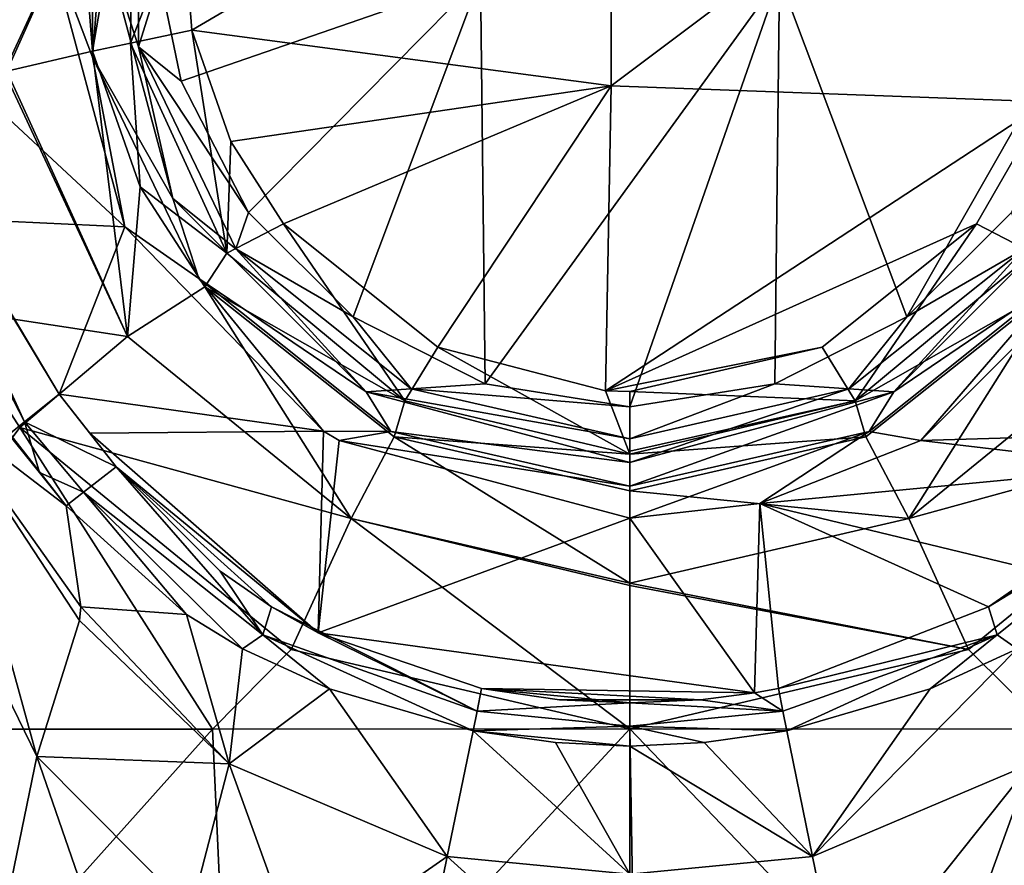
# Model space of a CAD drawing. Units: millimetres. Extents: x -258 to 258, y -257 to 196.
# Drawn here: x -28 to 17, y -43 to -4 of the extents above; entities that cross this region are included whole.
import ezdxf

# ---------------------------------------------------------------- set-up
doc = ezdxf.new("R2010")
doc.units = ezdxf.units.MM
doc.header["$LTSCALE"] = 65.185185
for name, color, linetype in [('1', 7, 'CONTINUOUS'), ('101', 7, 'CONTINUOUS'), ('146', 7, 'CONTINUOUS'), ('147', 7, 'CONTINUOUS'), ('156', 7, 'CONTINUOUS'), ('158', 7, 'CONTINUOUS'), ('160', 7, 'CONTINUOUS'), ('161', 7, 'CONTINUOUS'), ('163', 7, 'CONTINUOUS'), ('164', 7, 'CONTINUOUS'), ('165', 7, 'CONTINUOUS'), ('166', 7, 'CONTINUOUS'), ('167', 7, 'CONTINUOUS'), ('2', 7, 'CONTINUOUS'), ('210', 7, 'CONTINUOUS'), ('219', 7, 'CONTINUOUS'), ('248', 7, 'CONTINUOUS'), ('300', 7, 'CONTINUOUS'), ('301', 7, 'CONTINUOUS'), ('302', 7, 'CONTINUOUS'), ('304', 7, 'CONTINUOUS'), ('305', 7, 'CONTINUOUS'), ('306', 7, 'CONTINUOUS'), ('307', 7, 'CONTINUOUS'), ('50', 7, 'CONTINUOUS'), ('51', 7, 'CONTINUOUS')]:
    doc.layers.add(name, color=color, linetype=linetype)

msp = doc.modelspace()

# ---------------------------------------------------------------- linework, layer by layer
at = {"layer": '1', "linetype": 'Continuous'}
for points in [[(7.309, -37.095, 0.767), (8.513, -42.955, 4.47), (3.467, -37.649, 0.769), (7.309, -37.095, 0.767)], [(8.513, -42.955, 4.47), (0, -37.809, 0.77), (3.467, -37.649, 0.769), (8.513, -42.955, 4.47)], [(0, -43.782, 4.482), (0, -37.809, 0.77), (8.513, -42.955, 4.47), (0, -43.782, 4.482)], [(9.885, -49.675, 5.871), (0, -43.782, 4.482), (8.513, -42.955, 4.47), (9.885, -49.675, 5.871)]]:
    msp.add_3dface(points, dxfattribs=at)
at = {"layer": '101', "linetype": 'Continuous'}
for points in [[(-33.69, 5.6), (-27.196, -0.024), (-33.919, -3.976), (-33.69, 5.6)], [(-27.196, -0.024), (-23.536, -13.624), (-33.919, -3.976), (-27.196, -0.024)], [(-33.919, -3.976), (-23.536, -13.624), (-31.478, -13.245), (-33.919, -3.976)], [(-31.478, -13.245), (-23.536, -13.624), (-26.609, -21.41), (-31.478, -13.245)], [(-23.536, -13.624), (-14.29, -23.138), (-26.609, -21.41), (-23.536, -13.624)], [(25.169, -23.228), (13.557, -23.575), (23.536, -13.624), (25.169, -23.228)], [(-26.609, -21.41), (-14.29, -23.138), (-25.169, -23.228), (-26.609, -21.41)], [(-14.29, -23.138), (-14.532, -32.529), (-25.169, -23.228), (-14.29, -23.138)], [(-25.169, -23.228), (-14.532, -32.529), (-23.942, -24.808), (-25.169, -23.228)], [(-14.29, -23.138), (-13.557, -23.575), (-14.532, -32.529), (-14.29, -23.138)], [(23.942, -24.808), (13.557, -23.575), (25.169, -23.228), (23.942, -24.808)], [(-13.557, -23.575), (0, -27.196), (-14.532, -32.529), (-13.557, -23.575)], [(6.058, -26.513), (13.557, -23.575), (23.942, -24.808), (6.058, -26.513)], [(-23.942, -24.808), (-14.532, -32.529), (-16.704, -31.316), (-23.942, -24.808)], [(-19.104, -29.655), (-23.942, -24.808), (-16.704, -31.316), (-19.104, -29.655)], [(19.104, -29.655), (6.058, -26.513), (23.942, -24.808), (19.104, -29.655)], [(5.803, -35.33), (0, -27.196), (6.058, -26.513), (5.803, -35.33)], [(5.803, -35.33), (6.058, -26.513), (6.921, -35.13), (5.803, -35.33)], [(6.921, -35.13), (6.058, -26.513), (16.704, -31.316), (6.921, -35.13)], [(16.704, -31.316), (6.058, -26.513), (19.104, -29.655), (16.704, -31.316)], [(-14.532, -32.529), (0, -27.196), (5.803, -35.33), (-14.532, -32.529)], [(-6.921, -35.13), (-14.532, -32.529), (5.803, -35.33), (-6.921, -35.13)], [(-3.283, -35.652), (-6.921, -35.13), (3.283, -35.652), (-3.283, -35.652)], [(3.283, -35.652), (-6.921, -35.13), (5.803, -35.33), (3.283, -35.652)], [(0, -35.803), (-3.283, -35.652), (3.283, -35.652), (0, -35.803)]]:
    msp.add_3dface(points, dxfattribs=at)
at = {"layer": '146', "linetype": 'Continuous'}
for points in [[(-21.905, -2.036, 3), (-6.972, -2, 3), (-20.913, -6.826, 3), (-21.905, -2.036, 3)], [(-20.913, -6.826, 3), (-6.972, -2, 3), (-17.783, -12.952, 3), (-20.913, -6.826, 3)], [(-17.783, -12.952, 3), (-6.972, -2, 3), (-12.905, -17.816, 3), (-17.783, -12.952, 3)], [(-12.905, -17.816, 3), (-6.972, -2, 3), (-6.752, -20.936, 3), (-12.905, -17.816, 3)], [(-6.972, -2, 3), (6.972, -2, 3), (-6.752, -20.936, 3), (-6.972, -2, 3)], [(-6.752, -20.936, 3), (6.972, -2, 3), (0, -22, 3), (-6.752, -20.936, 3)], [(0, -22, 3), (6.972, -2, 3), (6.752, -20.936, 3), (0, -22, 3)], [(6.752, -20.936, 3), (6.972, -2, 3), (12.905, -17.816, 3), (6.752, -20.936, 3)], [(6.972, -2, 3), (21.905, -2.036, 3), (12.905, -17.816, 3), (6.972, -2, 3)], [(12.905, -17.816, 3), (21.905, -2.036, 3), (17.783, -12.952, 3), (12.905, -17.816, 3)]]:
    msp.add_3dface(points, dxfattribs=at)
at = {"layer": '147', "linetype": 'Continuous'}
for points in [[(-0.878, 7.004, 38), (-0.878, -7.043, 38), (19.309, 8.085, 38), (-0.878, 7.004, 38)], [(19.309, 8.085, 38), (-0.878, -7.043, 38), (19.424, -7.792, 38), (19.309, 8.085, 38)], [(-20.412, -4.463, 38), (-0.878, 7.004, 38), (-20.848, 1.128, 38), (-20.412, -4.463, 38)], [(-0.878, -7.043, 38), (-0.878, 7.004, 38), (-20.412, -4.463, 38), (-0.878, -7.043, 38)], [(-18.603, -9.649, 38), (-0.878, -7.043, 38), (-20.412, -4.463, 38), (-18.603, -9.649, 38)], [(-16.152, -13.476, 38), (-0.878, -7.043, 38), (-18.603, -9.649, 38), (-16.152, -13.476, 38)], [(-8.961, -19.225, 38), (-0.878, -7.043, 38), (-16.152, -13.476, 38), (-8.961, -19.225, 38)], [(-1.135, -21.26, 38), (-0.878, -7.043, 38), (-8.961, -19.225, 38), (-1.135, -21.26, 38)], [(-0.878, -7.043, 38), (-1.135, -21.26, 38), (19.424, -7.792, 38), (-0.878, -7.043, 38)], [(19.424, -7.792, 38), (-1.135, -21.26, 38), (16.152, -13.477, 38), (19.424, -7.792, 38)], [(16.152, -13.477, 38), (-1.135, -21.26, 38), (8.961, -19.225, 38), (16.152, -13.477, 38)], [(-1.135, -21.26, 38), (0, -21.292, 38), (8.961, -19.225, 38), (-1.135, -21.26, 38)]]:
    msp.add_3dface(points, dxfattribs=at)
at = {"layer": '156', "linetype": 'Continuous'}
for points in [[(19.424, -7.792, 38), (16.152, -13.477, 38), (18.789, -14.846, 38.942), (19.424, -7.792, 38)], [(16.152, -13.477, 38), (8.961, -19.225, 38), (10.496, -21.722, 38.94), (16.152, -13.477, 38)], [(16.152, -13.477, 38), (10.496, -21.722, 38.94), (18.789, -14.846, 38.942), (16.152, -13.477, 38)], [(10.496, -21.722, 38.94), (19.814, -16.417, 41.285), (18.789, -14.846, 38.942), (10.496, -21.722, 38.94)], [(10.989, -23.403, 41.149), (19.814, -16.417, 41.285), (10.496, -21.722, 38.94), (10.989, -23.403, 41.149)], [(8.961, -19.225, 38), (0, -21.292, 38), (10.496, -21.722, 38.94), (8.961, -19.225, 38)], [(10.496, -21.722, 38.94), (0, -21.292, 38), (0, -24.07, 38.843), (10.496, -21.722, 38.94)], [(0, -24.208, 38.939), (10.989, -23.403, 41.149), (10.496, -21.722, 38.94), (0, -24.208, 38.939)], [(0, -24.208, 38.939), (10.496, -21.722, 38.94), (0, -24.07, 38.843), (0, -24.208, 38.939)], [(0, -25.912, 41.088), (10.989, -23.403, 41.149), (0, -24.208, 38.939), (0, -25.912, 41.088)]]:
    msp.add_3dface(points, dxfattribs=at)
at = {"layer": '158', "linetype": 'Continuous'}
for points in [[(12.299, -21.303, 1.5), (18.373, -14.652, 2.598), (21.303, -12.299, 1.5), (12.299, -21.303, 1.5)], [(12.905, -17.816, 3), (17.783, -12.952, 3), (18.373, -14.652, 2.598), (12.905, -17.816, 3)], [(10.196, -21.173, 2.598), (12.905, -17.816, 3), (18.373, -14.652, 2.598), (10.196, -21.173, 2.598)], [(10.196, -21.173, 2.598), (18.373, -14.652, 2.598), (12.299, -21.303, 1.5), (10.196, -21.173, 2.598)], [(6.752, -20.936, 3), (12.905, -17.816, 3), (10.196, -21.173, 2.598), (6.752, -20.936, 3)], [(0, -22, 3), (6.752, -20.936, 3), (0, -23.5, 2.598), (0, -22, 3)], [(0, -23.5, 2.598), (6.752, -20.936, 3), (10.196, -21.173, 2.598), (0, -23.5, 2.598)], [(0, -23.5, 2.598), (10.196, -21.173, 2.598), (0, -24.598, 1.5), (0, -23.5, 2.598)], [(0, -24.598, 1.5), (10.196, -21.173, 2.598), (12.299, -21.303, 1.5), (0, -24.598, 1.5)]]:
    msp.add_3dface(points, dxfattribs=at)
at = {"layer": '160', "linetype": 'Continuous'}
for points in [[(12.299, -21.303, 1.5), (21.303, -12.299, 1.5), (20.09, -16.021, 0.402), (12.299, -21.303, 1.5)], [(23.536, -13.624), (13.557, -23.575), (20.09, -16.021, 0.402), (23.536, -13.624)], [(20.09, -16.021, 0.402), (13.557, -23.575), (11.149, -23.151, 0.402), (20.09, -16.021, 0.402)], [(12.299, -21.303, 1.5), (20.09, -16.021, 0.402), (11.149, -23.151, 0.402), (12.299, -21.303, 1.5)], [(0, -24.598, 1.5), (12.299, -21.303, 1.5), (0, -25.696, 0.402), (0, -24.598, 1.5)], [(12.299, -21.303, 1.5), (11.149, -23.151, 0.402), (0, -25.696, 0.402), (12.299, -21.303, 1.5)], [(6.058, -26.513), (0, -27.196), (11.149, -23.151, 0.402), (6.058, -26.513)], [(11.149, -23.151, 0.402), (0, -27.196), (0, -25.696, 0.402), (11.149, -23.151, 0.402)], [(13.557, -23.575), (6.058, -26.513), (11.149, -23.151, 0.402), (13.557, -23.575)]]:
    msp.add_3dface(points, dxfattribs=at)
at = {"layer": '161', "linetype": 'Continuous'}
for points in [[(-28.218, -22.704, 0.824), (-36.563, -6.574, 2.843), (-35.646, -6.41, 0.824), (-28.218, -22.704, 0.824)], [(-31.478, -13.245), (-26.609, -21.41), (-35.646, -6.41, 0.824), (-31.478, -13.245)], [(-26.609, -21.41), (-28.218, -22.704, 0.824), (-35.646, -6.41, 0.824), (-26.609, -21.41)], [(-28.943, -23.288, 2.843), (-36.563, -6.574, 2.843), (-28.218, -22.704, 0.824), (-28.943, -23.288, 2.843)]]:
    msp.add_3dface(points, dxfattribs=at)
at = {"layer": '163', "linetype": 'Continuous'}
for points in [[(16.704, -31.316), (19.104, -29.655), (25.467, -25.985, 0.7), (16.704, -31.316)], [(16.704, -31.316), (25.467, -25.985, 0.7), (17.114, -32.624, 0.311), (16.704, -31.316)], [(25.467, -25.985, 0.7), (18.053, -33.272, 1.166), (17.114, -32.624, 0.311), (25.467, -25.985, 0.7)], [(6.921, -35.13), (16.704, -31.316), (17.114, -32.624, 0.311), (6.921, -35.13)], [(6.921, -35.13), (17.114, -32.624, 0.311), (7.128, -36.182, 0.198), (6.921, -35.13)], [(17.114, -32.624, 0.311), (7.309, -37.095, 0.767), (7.128, -36.182, 0.198), (17.114, -32.624, 0.311)], [(13.998, -35.151, 0.903), (7.309, -37.095, 0.767), (17.114, -32.624, 0.311), (13.998, -35.151, 0.903)], [(18.053, -33.272, 1.166), (13.998, -35.151, 0.903), (17.114, -32.624, 0.311), (18.053, -33.272, 1.166)]]:
    msp.add_3dface(points, dxfattribs=at)
at = {"layer": '164', "linetype": 'Continuous'}
for points in [[(3.283, -35.652), (5.803, -35.33), (7.128, -36.182, 0.198), (3.283, -35.652)], [(5.803, -35.33), (6.921, -35.13), (7.128, -36.182, 0.198), (5.803, -35.33)], [(0, -35.803), (3.283, -35.652), (7.128, -36.182, 0.198), (0, -35.803)], [(0, -35.803), (7.128, -36.182, 0.198), (0, -36.877, 0.199), (0, -35.803)], [(7.128, -36.182, 0.198), (7.309, -37.095, 0.767), (0, -36.877, 0.199), (7.128, -36.182, 0.198)], [(3.467, -37.649, 0.769), (0, -37.809, 0.77), (0, -36.877, 0.199), (3.467, -37.649, 0.769)], [(7.309, -37.095, 0.767), (3.467, -37.649, 0.769), (0, -36.877, 0.199), (7.309, -37.095, 0.767)]]:
    msp.add_3dface(points, dxfattribs=at)
at = {"layer": '165', "linetype": 'Continuous'}
for points in [[(-7.309, -37.095, 0.767), (0, -43.782, 4.482), (-8.513, -42.955, 4.47), (-7.309, -37.095, 0.767)], [(-3.467, -37.649, 0.769), (0, -43.782, 4.482), (-7.309, -37.095, 0.767), (-3.467, -37.649, 0.769)], [(0, -37.809, 0.77), (0, -43.782, 4.482), (-3.467, -37.649, 0.769), (0, -37.809, 0.77)], [(0, -50.665, 5.897), (-9.885, -49.675, 5.871), (-8.513, -42.955, 4.47), (0, -50.665, 5.897)], [(0, -43.782, 4.482), (0, -50.665, 5.897), (-8.513, -42.955, 4.47), (0, -43.782, 4.482)]]:
    msp.add_3dface(points, dxfattribs=at)
at = {"layer": '166', "linetype": 'Continuous'}
for points in [[(-25.588, -31.329, 7.981), (-26.28, -26.613, 2.472), (-20.674, -31.685, 1.447), (-25.588, -31.329, 7.981)], [(-25.588, -31.329, 7.981), (-18.685, -38.645, 5.565), (-25.649, -31.955, 8.558), (-25.588, -31.329, 7.981)], [(-18.685, -38.645, 5.565), (-25.588, -31.329, 7.981), (-20.674, -31.685, 1.447), (-18.685, -38.645, 5.565)], [(-25.649, -31.955, 8.558), (-18.685, -38.645, 5.565), (-27.642, -38.296, 13.005), (-25.649, -31.955, 8.558)], [(-18.053, -33.272, 1.166), (-18.685, -38.645, 5.565), (-20.674, -31.685, 1.447), (-18.053, -33.272, 1.166)], [(-13.998, -35.151, 0.903), (-18.685, -38.645, 5.565), (-18.053, -33.272, 1.166), (-13.998, -35.151, 0.903)], [(-8.513, -42.955, 4.47), (-18.685, -38.645, 5.565), (-13.998, -35.151, 0.903), (-8.513, -42.955, 4.47)], [(-7.309, -37.095, 0.767), (-8.513, -42.955, 4.47), (-13.998, -35.151, 0.903), (-7.309, -37.095, 0.767)], [(-27.642, -38.296, 13.005), (-18.685, -38.645, 5.565), (-20.471, -45.515, 8.121), (-27.642, -38.296, 13.005)], [(-20.471, -45.515, 8.121), (-18.685, -38.645, 5.565), (-15.386, -47.737, 6.435), (-20.471, -45.515, 8.121)], [(-18.685, -38.645, 5.565), (-8.513, -42.955, 4.47), (-15.386, -47.737, 6.435), (-18.685, -38.645, 5.565)], [(-8.513, -42.955, 4.47), (-9.885, -49.675, 5.871), (-15.386, -47.737, 6.435), (-8.513, -42.955, 4.47)]]:
    msp.add_3dface(points, dxfattribs=at)
at = {"layer": '167', "linetype": 'Continuous'}
for points in [[(-33.206, -17.781, 12.73), (-28.943, -23.288, 2.843), (-27.516, -25.063, 2.645), (-33.206, -17.781, 12.73)], [(-33.206, -17.781, 12.73), (-26.28, -26.613, 2.472), (-32.079, -22.18, 16.554), (-33.206, -17.781, 12.73)], [(-26.28, -26.613, 2.472), (-33.206, -17.781, 12.73), (-27.516, -25.063, 2.645), (-26.28, -26.613, 2.472)], [(-26.28, -26.613, 2.472), (-25.588, -31.329, 7.981), (-32.079, -22.18, 16.554), (-26.28, -26.613, 2.472)], [(-25.588, -31.329, 7.981), (-25.649, -31.955, 8.558), (-32.079, -22.18, 16.554), (-25.588, -31.329, 7.981)], [(-25.649, -31.955, 8.558), (-27.642, -38.296, 13.005), (-32.079, -22.18, 16.554), (-25.649, -31.955, 8.558)], [(-32.079, -22.18, 16.554), (-27.642, -38.296, 13.005), (-30.502, -32.462, 16.338), (-32.079, -22.18, 16.554)]]:
    msp.add_3dface(points, dxfattribs=at)
at = {"layer": '2', "linetype": 'Continuous'}
for points in [[(18.053, -33.272, 1.166), (8.513, -42.955, 4.47), (13.998, -35.151, 0.903), (18.053, -33.272, 1.166)], [(8.513, -42.955, 4.47), (18.053, -33.272, 1.166), (18.685, -38.645, 5.565), (8.513, -42.955, 4.47)], [(8.513, -42.955, 4.47), (7.309, -37.095, 0.767), (13.998, -35.151, 0.903), (8.513, -42.955, 4.47)], [(9.885, -49.675, 5.871), (8.513, -42.955, 4.47), (18.685, -38.645, 5.565), (9.885, -49.675, 5.871)], [(9.885, -49.675, 5.871), (18.685, -38.645, 5.565), (15.386, -47.737, 6.435), (9.885, -49.675, 5.871)], [(15.386, -47.737, 6.435), (18.685, -38.645, 5.565), (20.471, -45.515, 8.121), (15.386, -47.737, 6.435)]]:
    msp.add_3dface(points, dxfattribs=at)
at = {"layer": '210', "linetype": 'Continuous'}
for points in [[(-29.043, -6.373, 47.106), (-23.425, -18.736, 46.921), (-25.048, -5.441, 41.403), (-29.043, -6.373, 47.106)], [(-25.048, -5.441, 41.403), (-23.425, -18.736, 46.921), (-22.825, -11.759, 41.35), (-25.048, -5.441, 41.403)], [(-29.164, -6.4, 47.199), (-32.005, -17.421, 49.347), (-23.425, -18.736, 46.921), (-29.164, -6.4, 47.199)], [(-29.164, -6.4, 47.199), (-23.425, -18.736, 46.921), (-29.043, -6.373, 47.106), (-29.164, -6.4, 47.199)], [(-22.825, -11.759, 41.35), (-23.425, -18.736, 46.921), (-19.814, -16.417, 41.285), (-22.825, -11.759, 41.35)], [(-23.425, -18.736, 46.921), (-12.998, -27.211, 46.561), (-19.814, -16.417, 41.285), (-23.425, -18.736, 46.921)], [(-19.814, -16.417, 41.285), (-12.998, -27.211, 46.561), (-10.989, -23.403, 41.149), (-19.814, -16.417, 41.285)], [(-32.005, -17.421, 49.347), (-28.442, -22.968, 49.169), (-23.425, -18.736, 46.921), (-32.005, -17.421, 49.347)], [(-23.425, -18.736, 46.921), (-28.442, -22.968, 49.169), (-12.998, -27.211, 46.561), (-23.425, -18.736, 46.921)], [(-28.442, -22.968, 49.169), (-15.785, -33.313, 48.706), (-12.998, -27.211, 46.561), (-28.442, -22.968, 49.169)], [(-12.998, -27.211, 46.561), (0, -30.228, 46.401), (-10.989, -23.403, 41.149), (-12.998, -27.211, 46.561)], [(0, -30.228, 46.401), (0, -25.912, 41.088), (-10.989, -23.403, 41.149), (0, -30.228, 46.401)], [(-15.785, -33.313, 48.706), (0, -37, 48.5), (-12.998, -27.211, 46.561), (-15.785, -33.313, 48.706)], [(0, -37, 48.5), (0, -30.336, 46.474), (-12.998, -27.211, 46.561), (0, -37, 48.5)], [(0, -30.336, 46.474), (0, -30.228, 46.401), (-12.998, -27.211, 46.561), (0, -30.336, 46.474)]]:
    msp.add_3dface(points, dxfattribs=at)
at = {"layer": '219', "linetype": 'Continuous'}
for points in [[(-30.502, -32.462, 16.338), (-27.642, -38.296, 13.005), (-30.936, -54.238, 17.501), (-30.502, -32.462, 16.338)], [(-27.642, -38.296, 13.005), (-22.049, -54.476, 9.154), (-30.936, -54.238, 17.501), (-27.642, -38.296, 13.005)], [(-27.642, -38.296, 13.005), (-20.471, -45.515, 8.121), (-22.049, -54.476, 9.154), (-27.642, -38.296, 13.005)]]:
    msp.add_3dface(points, dxfattribs=at)
at = {"layer": '248', "linetype": 'Continuous'}
for points in [[(-29.164, -6.4, 47.199), (-25.584, 1.375, 41.417), (-29.028, 7.052, 47.198), (-29.164, -6.4, 47.199)], [(-29.164, -6.4, 47.199), (-29.043, -6.373, 47.106), (-25.584, 1.375, 41.417), (-29.164, -6.4, 47.199)], [(-29.043, -6.373, 47.106), (-25.048, -5.441, 41.403), (-25.584, 1.375, 41.417), (-29.043, -6.373, 47.106)]]:
    msp.add_3dface(points, dxfattribs=at)
at = {"layer": '300', "linetype": 'Continuous'}
for points in [[(-20.412, -4.463, 38), (-23.272, -5.066, 38.943), (-18.789, -14.846, 38.942), (-20.412, -4.463, 38)], [(-18.603, -9.649, 38), (-20.412, -4.463, 38), (-18.789, -14.846, 38.942), (-18.603, -9.649, 38)], [(-25.048, -5.441, 41.403), (-22.825, -11.759, 41.35), (-23.272, -5.066, 38.943), (-25.048, -5.441, 41.403)], [(-23.272, -5.066, 38.943), (-22.825, -11.759, 41.35), (-18.789, -14.846, 38.942), (-23.272, -5.066, 38.943)], [(-16.152, -13.476, 38), (-18.603, -9.649, 38), (-18.789, -14.846, 38.942), (-16.152, -13.476, 38)], [(-22.825, -11.759, 41.35), (-19.814, -16.417, 41.285), (-18.789, -14.846, 38.942), (-22.825, -11.759, 41.35)], [(-16.152, -13.476, 38), (-18.789, -14.846, 38.942), (-10.496, -21.722, 38.94), (-16.152, -13.476, 38)], [(-8.961, -19.225, 38), (-16.152, -13.476, 38), (-10.496, -21.722, 38.94), (-8.961, -19.225, 38)], [(-18.789, -14.846, 38.942), (-19.814, -16.417, 41.285), (-10.496, -21.722, 38.94), (-18.789, -14.846, 38.942)], [(-19.814, -16.417, 41.285), (-10.989, -23.403, 41.149), (-10.496, -21.722, 38.94), (-19.814, -16.417, 41.285)], [(0, -24.208, 38.939), (-8.961, -19.225, 38), (-10.496, -21.722, 38.94), (0, -24.208, 38.939)], [(-1.135, -21.26, 38), (-8.961, -19.225, 38), (0, -24.208, 38.939), (-1.135, -21.26, 38)], [(0, -21.292, 38), (-1.135, -21.26, 38), (0, -24.208, 38.939), (0, -21.292, 38)], [(0, -21.292, 38), (0, -24.208, 38.939), (0, -24.07, 38.843), (0, -21.292, 38)], [(-10.989, -23.403, 41.149), (0, -24.208, 38.939), (-10.496, -21.722, 38.94), (-10.989, -23.403, 41.149)], [(0, -25.912, 41.088), (0, -24.208, 38.939), (-10.989, -23.403, 41.149), (0, -25.912, 41.088)]]:
    msp.add_3dface(points, dxfattribs=at)
at = {"layer": '301', "linetype": 'Continuous'}
for points in [[(-25.584, 1.375, 41.417), (-25.048, -5.441, 41.403), (-23.17, 5.53, 38.943), (-25.584, 1.375, 41.417)], [(-25.048, -5.441, 41.403), (-23.272, -5.066, 38.943), (-23.17, 5.53, 38.943), (-25.048, -5.441, 41.403)], [(-23.272, -5.066, 38.943), (-20.848, 1.128, 38), (-23.17, 5.53, 38.943), (-23.272, -5.066, 38.943)], [(-20.412, -4.463, 38), (-20.848, 1.128, 38), (-23.272, -5.066, 38.943), (-20.412, -4.463, 38)]]:
    msp.add_3dface(points, dxfattribs=at)
at = {"layer": '302', "linetype": 'Continuous'}
for points in [[(-22.911, 5.229, 2.598), (-22.911, -5.229, 2.598), (-24.598, 0, 1.5), (-22.911, 5.229, 2.598)], [(-22.911, 5.229, 2.598), (-21.905, -2.036, 3), (-22.911, -5.229, 2.598), (-22.911, 5.229, 2.598)], [(-24.598, 0, 1.5), (-22.911, -5.229, 2.598), (-21.303, -12.299, 1.5), (-24.598, 0, 1.5)], [(-21.905, -2.036, 3), (-20.913, -6.826, 3), (-22.911, -5.229, 2.598), (-21.905, -2.036, 3)], [(-22.911, -5.229, 2.598), (-18.373, -14.652, 2.598), (-21.303, -12.299, 1.5), (-22.911, -5.229, 2.598)], [(-20.913, -6.826, 3), (-17.783, -12.952, 3), (-22.911, -5.229, 2.598), (-20.913, -6.826, 3)], [(-22.911, -5.229, 2.598), (-17.783, -12.952, 3), (-18.373, -14.652, 2.598), (-22.911, -5.229, 2.598)], [(-21.303, -12.299, 1.5), (-18.373, -14.652, 2.598), (-12.299, -21.303, 1.5), (-21.303, -12.299, 1.5)], [(-17.783, -12.952, 3), (-12.905, -17.816, 3), (-18.373, -14.652, 2.598), (-17.783, -12.952, 3)], [(-18.373, -14.652, 2.598), (-12.905, -17.816, 3), (-10.196, -21.173, 2.598), (-18.373, -14.652, 2.598)], [(-18.373, -14.652, 2.598), (-10.196, -21.173, 2.598), (-12.299, -21.303, 1.5), (-18.373, -14.652, 2.598)], [(-12.905, -17.816, 3), (-6.752, -20.936, 3), (-10.196, -21.173, 2.598), (-12.905, -17.816, 3)], [(-6.752, -20.936, 3), (0, -22, 3), (-10.196, -21.173, 2.598), (-6.752, -20.936, 3)], [(-10.196, -21.173, 2.598), (0, -23.5, 2.598), (-12.299, -21.303, 1.5), (-10.196, -21.173, 2.598)], [(0, -23.5, 2.598), (0, -24.598, 1.5), (-12.299, -21.303, 1.5), (0, -23.5, 2.598)], [(0, -22, 3), (0, -23.5, 2.598), (-10.196, -21.173, 2.598), (0, -22, 3)]]:
    msp.add_3dface(points, dxfattribs=at)
at = {"layer": '304', "linetype": 'Continuous'}
for points in [[(-25.052, -5.718, 0.402), (-27.196, -0.024), (-25.052, 5.718, 0.402), (-25.052, -5.718, 0.402)], [(-24.598, 0, 1.5), (-25.052, -5.718, 0.402), (-25.052, 5.718, 0.402), (-24.598, 0, 1.5)], [(-24.598, 0, 1.5), (-21.303, -12.299, 1.5), (-25.052, -5.718, 0.402), (-24.598, 0, 1.5)], [(-23.536, -13.624), (-27.196, -0.024), (-25.052, -5.718, 0.402), (-23.536, -13.624)], [(-21.303, -12.299, 1.5), (-20.09, -16.021, 0.402), (-25.052, -5.718, 0.402), (-21.303, -12.299, 1.5)], [(-20.09, -16.021, 0.402), (-23.536, -13.624), (-25.052, -5.718, 0.402), (-20.09, -16.021, 0.402)], [(-21.303, -12.299, 1.5), (-12.299, -21.303, 1.5), (-20.09, -16.021, 0.402), (-21.303, -12.299, 1.5)], [(-14.29, -23.138), (-23.536, -13.624), (-20.09, -16.021, 0.402), (-14.29, -23.138)], [(-12.299, -21.303, 1.5), (-11.149, -23.151, 0.402), (-20.09, -16.021, 0.402), (-12.299, -21.303, 1.5)], [(-11.149, -23.151, 0.402), (-14.29, -23.138), (-20.09, -16.021, 0.402), (-11.149, -23.151, 0.402)], [(-12.299, -21.303, 1.5), (0, -24.598, 1.5), (-11.149, -23.151, 0.402), (-12.299, -21.303, 1.5)], [(-13.557, -23.575), (-14.29, -23.138), (-11.149, -23.151, 0.402), (-13.557, -23.575)], [(0, -25.696, 0.402), (-13.557, -23.575), (-11.149, -23.151, 0.402), (0, -25.696, 0.402)], [(0, -24.598, 1.5), (0, -25.696, 0.402), (-11.149, -23.151, 0.402), (0, -24.598, 1.5)], [(0, -27.196), (-13.557, -23.575), (0, -25.696, 0.402), (0, -27.196)]]:
    msp.add_3dface(points, dxfattribs=at)
at = {"layer": '305', "linetype": 'Continuous'}
for points in [[(-26.609, -21.41), (-23.942, -24.808), (-28.218, -22.704, 0.824), (-26.609, -21.41)], [(-26.609, -21.41), (-25.169, -23.228), (-23.942, -24.808), (-26.609, -21.41)], [(-28.943, -23.288, 2.843), (-28.218, -22.704, 0.824), (-27.516, -25.063, 2.645), (-28.943, -23.288, 2.843)], [(-28.218, -22.704, 0.824), (-23.942, -24.808), (-25.467, -25.985, 0.7), (-28.218, -22.704, 0.824)], [(-27.516, -25.063, 2.645), (-28.218, -22.704, 0.824), (-25.467, -25.985, 0.7), (-27.516, -25.063, 2.645)], [(-26.28, -26.613, 2.472), (-27.516, -25.063, 2.645), (-25.467, -25.985, 0.7), (-26.28, -26.613, 2.472)]]:
    msp.add_3dface(points, dxfattribs=at)
at = {"layer": '306', "linetype": 'Continuous'}
for points in [[(-25.467, -25.985, 0.7), (-23.942, -24.808), (-17.114, -32.624, 0.311), (-25.467, -25.985, 0.7)], [(-23.942, -24.808), (-19.104, -29.655), (-17.114, -32.624, 0.311), (-23.942, -24.808)], [(-20.674, -31.685, 1.447), (-26.28, -26.613, 2.472), (-25.467, -25.985, 0.7), (-20.674, -31.685, 1.447)], [(-18.053, -33.272, 1.166), (-20.674, -31.685, 1.447), (-25.467, -25.985, 0.7), (-18.053, -33.272, 1.166)], [(-18.053, -33.272, 1.166), (-25.467, -25.985, 0.7), (-17.114, -32.624, 0.311), (-18.053, -33.272, 1.166)], [(-19.104, -29.655), (-16.704, -31.316), (-17.114, -32.624, 0.311), (-19.104, -29.655)], [(-17.114, -32.624, 0.311), (-16.704, -31.316), (-7.128, -36.182, 0.198), (-17.114, -32.624, 0.311)], [(-16.704, -31.316), (-14.532, -32.529), (-7.128, -36.182, 0.198), (-16.704, -31.316)], [(-14.532, -32.529), (-6.921, -35.13), (-7.128, -36.182, 0.198), (-14.532, -32.529)], [(-13.998, -35.151, 0.903), (-18.053, -33.272, 1.166), (-17.114, -32.624, 0.311), (-13.998, -35.151, 0.903)], [(-7.309, -37.095, 0.767), (-13.998, -35.151, 0.903), (-17.114, -32.624, 0.311), (-7.309, -37.095, 0.767)], [(-7.309, -37.095, 0.767), (-17.114, -32.624, 0.311), (-7.128, -36.182, 0.198), (-7.309, -37.095, 0.767)]]:
    msp.add_3dface(points, dxfattribs=at)
at = {"layer": '307', "linetype": 'Continuous'}
for points in [[(-6.921, -35.13), (0, -35.803), (-7.128, -36.182, 0.198), (-6.921, -35.13)], [(-6.921, -35.13), (-3.283, -35.652), (0, -35.803), (-6.921, -35.13)], [(0, -36.877, 0.199), (-7.309, -37.095, 0.767), (-7.128, -36.182, 0.198), (0, -36.877, 0.199)], [(0, -35.803), (0, -36.877, 0.199), (-7.128, -36.182, 0.198), (0, -35.803)], [(0, -36.877, 0.199), (0, -37.809, 0.77), (-7.309, -37.095, 0.767), (0, -36.877, 0.199)], [(0, -37.809, 0.77), (-3.467, -37.649, 0.769), (-7.309, -37.095, 0.767), (0, -37.809, 0.77)]]:
    msp.add_3dface(points, dxfattribs=at)
at = {"layer": '50', "linetype": 'Continuous'}
for points in [[(-32.005, -17.421, 49.347), (-38.928, -37.019, 49.754), (-28.442, -22.968, 49.169), (-32.005, -17.421, 49.347)], [(-38.928, -37.019, 49.754), (-19.455, -37.019, 48.813), (-28.442, -22.968, 49.169), (-38.928, -37.019, 49.754)], [(-28.442, -22.968, 49.169), (-19.455, -37.019, 48.813), (-15.785, -33.313, 48.706), (-28.442, -22.968, 49.169)], [(15.785, -33.313, 48.706), (19.531, -37.019, 48.815), (28.442, -22.968, 49.169), (15.785, -33.313, 48.706)], [(-19.455, -37.019, 48.813), (0, -37, 48.5), (-15.785, -33.313, 48.706), (-19.455, -37.019, 48.813)], [(0, -37, 48.5), (19.531, -37.019, 48.815), (15.785, -33.313, 48.706), (0, -37, 48.5)], [(-19.455, -37.019, 48.813), (-38.928, -37.019, 49.754), (-37.392, -57.039, 49.657), (-19.455, -37.019, 48.813)], [(-18.539, -57.039, 48.784), (-19.455, -37.019, 48.813), (-37.392, -57.039, 49.657), (-18.539, -57.039, 48.784)], [(0, -37, 48.5), (-19.455, -37.019, 48.813), (-18.539, -57.039, 48.784), (0, -37, 48.5)], [(0.331, -57.039, 48.5), (0, -37, 48.5), (-18.539, -57.039, 48.784), (0.331, -57.039, 48.5)], [(19.531, -37.019, 48.815), (0, -37, 48.5), (19.202, -57.039, 48.805), (19.531, -37.019, 48.815)], [(19.202, -57.039, 48.805), (0, -37, 48.5), (0.331, -57.039, 48.5), (19.202, -57.039, 48.805)]]:
    msp.add_3dface(points, dxfattribs=at)
at = {"layer": '51', "linetype": 'Continuous'}
for points in [[(10.989, -23.403, 41.149), (12.997, -27.21, 46.56), (19.814, -16.417, 41.285), (10.989, -23.403, 41.149)], [(12.997, -27.21, 46.56), (23.422, -18.733, 46.918), (19.814, -16.417, 41.285), (12.997, -27.21, 46.56)], [(12.997, -27.21, 46.56), (28.442, -22.968, 49.169), (23.422, -18.733, 46.918), (12.997, -27.21, 46.56)], [(0, -25.912, 41.088), (12.997, -27.21, 46.56), (10.989, -23.403, 41.149), (0, -25.912, 41.088)], [(15.785, -33.313, 48.706), (28.442, -22.968, 49.169), (12.997, -27.21, 46.56), (15.785, -33.313, 48.706)], [(0, -30.228, 46.401), (12.997, -27.21, 46.56), (0, -25.912, 41.088), (0, -30.228, 46.401)], [(0, -30.228, 46.401), (15.785, -33.313, 48.706), (12.997, -27.21, 46.56), (0, -30.228, 46.401)], [(0, -30.336, 46.474), (15.785, -33.313, 48.706), (0, -30.228, 46.401), (0, -30.336, 46.474)], [(0, -37, 48.5), (15.785, -33.313, 48.706), (0, -30.336, 46.474), (0, -37, 48.5)]]:
    msp.add_3dface(points, dxfattribs=at)

doc.saveas('drawing.dxf')
